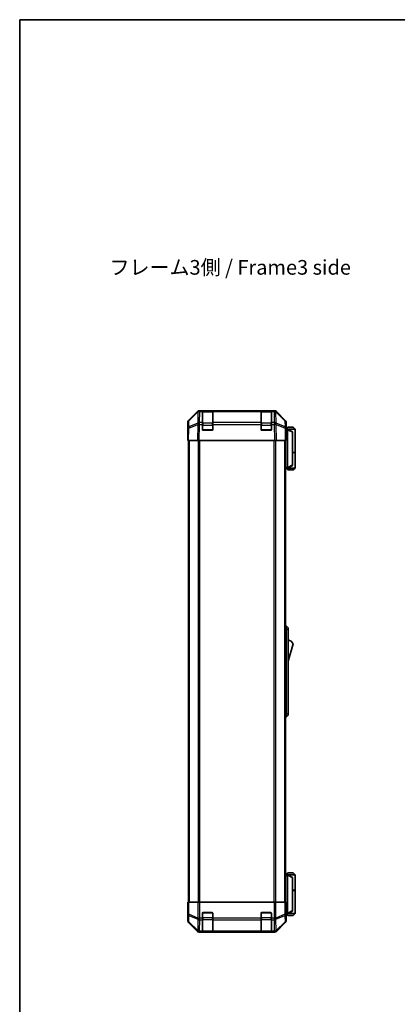
# Model space of a CAD drawing. Units: millimetres. Extents: x 0 to 8056, y -12 to 1265.
# Drawn here: x 1574 to 1864, y 509 to 1265 of the extents above; entities that cross this region are included whole.
import ezdxf

# ---------------------------------------------------------------- set-up
doc = ezdxf.new("R2010")
doc.units = ezdxf.units.MM
doc.header["$LTSCALE"] = 4
for name, color, linetype, lineweight in [('Border (ISO)', 7, 'Continuous', 35), ('Symbol (ISO)', 7, 'Continuous', 18), ('Visible (ISO)', 7, 'Continuous', 35), ('Visible Narrow (ISO)', 7, 'Continuous', 25)]:
    doc.layers.add(name, color=color, linetype=linetype, lineweight=lineweight)
doc.styles.add('Note Text (TK)', font='MS PGothic.ttf')

# ---------------------------------------------------------------- blocks, each defined once
blk = doc.blocks.new('図面枠 tk図枠')
at = {"layer": 'Border (ISO)'}
for q in [(405.5, 289), (14.5, 8)]:
    blk.add_line((14.5, 289), q, dxfattribs=at)

msp = doc.modelspace()

# ---------------------------------------------------------------- linework, layer by layer
at = {"layer": 'Visible (ISO)'}
for p, q in [((1703.6508, 957.1642), (1710.4807, 963.9941)), ((1710.8763, 963.9997), (1703.9105, 957.1545)), ((1710.883, 964.0063), (1710.8763, 963.9997)), ((1711.8947, 964.5798), (1712.2848, 964.5798)), ((1714.2651, 964.5798), (1712.2848, 964.5798)), ((1714.7651, 964.5798), (1714.2651, 964.5798)), ((1714.2651, 964.5798), (1714.2651, 963.994)), ((1714.2651, 955.3821), (1714.2651, 963.994)), ((1721.9651, 964.3798), (1714.5651, 964.3798)), ((1714.7651, 964.5798), (1721.7651, 964.5798)), ((1722.2651, 964.5798), (1721.7651, 964.5798)), ((1722.2651, 963.994), (1722.2651, 964.5798)), ((1759.2651, 964.5798), (1722.2651, 964.5798)), ((1722.2651, 963.994), (1722.2651, 955.3821)), ((1759.7651, 964.5798), (1759.2651, 964.5798)), ((1759.2651, 964.5798), (1759.2651, 963.994)), ((1759.2651, 955.3821), (1759.2651, 963.994)), ((1766.9651, 964.3798), (1759.5651, 964.3798)), ((1759.7651, 964.5798), (1766.7651, 964.5798)), ((1767.2651, 964.5798), (1766.7651, 964.5798)), ((1767.2651, 963.994), (1767.2651, 964.5798)), ((1769.2454, 964.5798), (1767.2651, 964.5798)), ((1767.2651, 963.994), (1767.2651, 955.3821)), ((1769.2454, 964.5798), (1769.6355, 964.5798)), ((1770.6539, 963.9997), (1770.6472, 964.0063)), ((1777.6197, 957.1545), (1770.6539, 963.9997)), ((1771.0495, 963.9941), (1777.8794, 957.1642)), ((1703.0651, 946.5798), (1703.0651, 955.7502)), ((1703.3127, 955.7629), (1703.2313, 951.1015)), ((1714.2651, 955.3821), (1714.2651, 954.0028)), ((1714.2651, 950.0798), (1714.2651, 954.0028)), ((1722.2651, 954.0028), (1722.2651, 955.3821)), ((1722.2651, 954.0028), (1722.2651, 950.0798)), ((1759.2651, 955.3821), (1759.2651, 954.0028)), ((1759.2651, 950.0798), (1759.2651, 954.0028)), ((1767.2651, 954.0028), (1767.2651, 955.3821)), ((1767.2651, 954.0028), (1767.2651, 950.0798)), ((1778.2989, 951.1015), (1778.2175, 955.7629)), ((1778.4651, 950.5798), (1778.4651, 955.7502)), ((1779.9651, 951.8798), (1778.4651, 950.3798)), ((1779.9651, 951.8798), (1783.9651, 951.8798)), ((1783.9651, 951.8798), (1785.4651, 950.3798)), ((1703.2313, 951.1015), (1703.0651, 941.5798)), ((1703.0651, 946.5798), (1703.1524, 946.5798)), ((1721.7651, 949.5798), (1714.7651, 949.5798)), ((1766.7651, 949.5798), (1759.7651, 949.5798)), ((1778.4651, 941.5798), (1778.2989, 951.1015)), ((1778.308, 950.5798), (1778.4651, 950.5798)), ((1779.4647, 950.3798), (1778.3115, 950.3798)), ((1779.4647, 950.3798), (1779.4651, 950.3798)), ((1785.4651, 950.3798), (1779.4651, 950.3798)), ((1783.4651, 948.3798), (1779.4651, 950.3798)), ((1779.4651, 949.8798), (1779.4651, 921.0798)), ((1783.4651, 948.3798), (1783.4651, 948.016)), ((1783.4651, 922.9436), (1783.4651, 948.016)), ((1785.4651, 950.3798), (1785.4651, 932.5798)), ((1703.6508, 941.5798), (1703.0651, 941.5798)), ((1703.5651, 941.5798), (1703.5651, 587.5798)), ((1703.6508, 941.5798), (1710.4807, 941.5798)), ((1711.8947, 941.5798), (1710.4807, 941.5798)), ((1711.8947, 941.5798), (1769.6355, 941.5798)), ((1771.0495, 941.5798), (1769.6355, 941.5798)), ((1771.0495, 941.5798), (1777.8794, 941.5798)), ((1778.4651, 941.5798), (1777.8794, 941.5798)), ((1777.9651, 941.5798), (1777.9651, 587.5798)), ((1783.4651, 932.5798), (1785.4651, 932.5798)), ((1783.4651, 932.3798), (1785.4651, 932.3798)), ((1784.9651, 932.3798), (1784.9651, 932.5798)), ((1785.4651, 932.3798), (1785.4651, 920.5798)), ((1779.4651, 920.5798), (1783.4651, 922.5798)), ((1783.4651, 922.9436), (1783.4651, 922.5798)), ((1777.9651, 920.5798), (1779.4647, 920.5798)), ((1779.9651, 919.0798), (1778.4651, 920.5798)), ((1779.4651, 920.5798), (1779.4647, 920.5798)), ((1779.4651, 920.5798), (1785.4651, 920.5798)), ((1783.9651, 919.0798), (1779.9651, 919.0798)), ((1783.9651, 919.0798), (1785.4651, 920.5798)), ((1777.9651, 799.5798), (1778.4651, 799.5798)), ((1778.4651, 797.0798), (1778.4651, 799.5798)), ((1778.4651, 799.5798), (1780.0651, 798.0798)), ((1778.4651, 797.0798), (1778.4651, 732.0798)), ((1780.0651, 798.0798), (1780.0651, 797.0798)), ((1780.0651, 732.0798), (1780.0651, 797.0798)), ((1780.0651, 772.3298), (1784.0651, 785.8298)), ((1777.9651, 729.5798), (1778.4651, 729.5798)), ((1778.4651, 729.5798), (1778.4651, 732.0798)), ((1778.4651, 729.5798), (1780.0651, 731.0798)), ((1780.0651, 732.0798), (1780.0651, 731.0798)), ((1779.4647, 608.5798), (1777.9651, 608.5798)), ((1779.9651, 610.0798), (1778.4651, 608.5798)), ((1779.4647, 608.5798), (1779.4651, 608.5798)), ((1783.4651, 606.5798), (1779.4651, 608.5798)), ((1779.4651, 608.5798), (1785.4651, 608.5798)), ((1779.4651, 579.2798), (1779.4651, 608.0798)), ((1783.9651, 610.0798), (1779.9651, 610.0798)), ((1783.4651, 606.5798), (1783.4651, 606.216)), ((1783.4651, 606.216), (1783.4651, 581.1436)), ((1783.9651, 610.0798), (1785.4651, 608.5798)), ((1785.4651, 608.5798), (1785.4651, 596.7798)), ((1783.4651, 596.7798), (1785.4651, 596.7798)), ((1784.9651, 596.5798), (1784.9651, 596.7798)), ((1783.4651, 596.5798), (1785.4651, 596.5798)), ((1785.4651, 596.5798), (1785.4651, 578.7798)), ((1703.1175, 582.5798), (1703.0651, 582.5798)), ((1703.0651, 582.5798), (1703.0651, 573.4094)), ((1703.1524, 587.5798), (1703.1524, 584.5798)), ((1703.3127, 587.5798), (1703.1524, 587.5798)), ((1703.3127, 587.5798), (1703.9105, 587.5798)), ((1710.883, 587.5798), (1703.9105, 587.5798)), ((1710.883, 587.5798), (1712.2848, 587.5798)), ((1712.2848, 587.5798), (1769.2454, 587.5798)), ((1769.2454, 587.5798), (1770.6472, 587.5798)), ((1777.6197, 587.5798), (1770.6472, 587.5798)), ((1777.6197, 587.5798), (1778.2175, 587.5798)), ((1778.2175, 587.5798), (1778.308, 587.5798)), ((1778.308, 583.5798), (1778.308, 587.5798)), ((1714.2651, 575.4082), (1714.2651, 579.0798)), ((1714.2651, 575.4082), (1714.2651, 573.994)), ((1714.7651, 579.5798), (1721.7651, 579.5798)), ((1722.2651, 579.0798), (1722.2651, 575.4082)), ((1722.2651, 573.994), (1722.2651, 575.4082)), ((1759.2651, 575.4082), (1759.2651, 579.0798)), ((1759.2651, 575.4082), (1759.2651, 573.994)), ((1759.7651, 579.5798), (1766.7651, 579.5798)), ((1767.2651, 579.0798), (1767.2651, 575.4082)), ((1767.2651, 573.994), (1767.2651, 575.4082)), ((1778.3708, 578.7798), (1779.4647, 578.7798)), ((1778.4651, 578.5798), (1778.3953, 578.5798)), ((1779.9651, 577.2798), (1778.4651, 578.7798)), ((1778.4651, 578.5798), (1778.4651, 573.4094)), ((1779.4651, 578.7798), (1779.4647, 578.7798)), ((1779.4651, 578.7798), (1783.4651, 580.7798)), ((1785.4651, 578.7798), (1779.4651, 578.7798)), ((1779.9651, 577.2798), (1783.9651, 577.2798)), ((1783.4651, 581.1436), (1783.4651, 580.7798)), ((1783.9651, 577.2798), (1785.4651, 578.7798)), ((1703.6508, 571.9954), (1710.4807, 565.1655)), ((1714.2651, 565.3821), (1714.2651, 573.994)), ((1722.2651, 573.994), (1722.2651, 565.3821)), ((1759.2651, 565.3821), (1759.2651, 573.994)), ((1767.2651, 573.994), (1767.2651, 565.3821)), ((1771.0495, 565.1655), (1777.8794, 571.9954)), ((1711.8947, 564.5798), (1769.6355, 564.5798)), ((1714.2651, 565.3821), (1714.2651, 564.7966)), ((1714.2651, 564.7282), (1714.2651, 564.7966)), ((1714.5651, 564.7798), (1721.9651, 564.7798)), ((1721.7651, 564.7194), (1714.7651, 564.7194)), ((1722.2651, 564.7966), (1722.2651, 565.3821)), ((1722.2651, 564.7966), (1722.2651, 564.7282)), ((1759.2651, 565.3821), (1759.2651, 564.7966)), ((1759.2651, 564.7282), (1759.2651, 564.7966)), ((1759.5651, 564.7798), (1766.9651, 564.7798)), ((1766.7651, 564.7194), (1759.7651, 564.7194)), ((1767.2651, 564.7966), (1767.2651, 565.3821)), ((1767.2651, 564.7966), (1767.2651, 564.7282))]:
    msp.add_line(p, q, dxfattribs=at)
for centre, radius, start, end in [((1712.2848, 962.5798), 2, 90, 134.5), ((1714.5651, 964.0798), 0.3, 90, 180), ((1721.9651, 964.0798), 0.3, 0, 90), ((1759.5651, 964.0798), 0.3, 90, 180), ((1766.9651, 964.0798), 0.3, 0, 90), ((1769.2454, 962.5798), 2, 45.5, 90), ((1705.3124, 955.728), 2, 134.5, 179), ((1776.2178, 955.728), 2, 1, 45.5), ((1714.7651, 950.0798), 0.5, 180, 270), ((1721.7651, 950.0798), 0.5, 270, 0), ((1759.7651, 950.0798), 0.5, 180, 270), ((1766.7651, 950.0798), 0.5, 270, 0), ((1777.8225, 781.6729), 7.5, 33.6588817, 72.601323), ((1714.7651, 579.0798), 0.5, 90, 180), ((1721.7651, 579.0798), 0.5, 0, 90), ((1759.7651, 579.0798), 0.5, 90, 180), ((1766.7651, 579.0798), 0.5, 0, 90), ((1714.5651, 565.0798), 0.3, 180, 270), ((1721.9651, 565.0798), 0.3, 270, 0), ((1759.5651, 565.0798), 0.3, 180, 270), ((1766.9651, 565.0798), 0.3, 270, 0)]:
    msp.add_arc(centre, radius, start, end, dxfattribs=at)
for centre, major_axis, ratio, start_param, end_param in [((1711.8953, 962.5795), (-1.4146, 1.4146), 0.99969546, 5.49793944, 6.28318531), ((1769.6349, 962.5795), (1.4146, 1.4146), 0.99969546, 0, 0.78524587), ((1705.0654, 955.7496), (-1.4146, 1.4146), 0.99969546, 0, 0.78524587), ((1776.4648, 955.7496), (1.4146, 1.4146), 0.99969546, 5.49793944, 6.28318531), ((1703.1175, 944.5798), (0, 2), 0.01745506, 5.49778714, 6.28318531), ((1778.3953, 945.5798), (0, -5), 0.01745506, 3.14159265, 3.42538676), ((1779.8651, 949.8798), (0, 0.5), 0.8, 1.3090421, 1.57079633), ((1779.8651, 921.0798), (0, 0.5), 0.8, 1.57079633, 1.83255055), ((1779.8651, 608.0798), (0, 0.5), 0.8, 1.3090421, 1.57079633), ((1703.1175, 584.5798), (0, -2), 0.01745506, 0, 1.57079633), ((1778.3953, 583.5798), (0, 5), 0.01745506, 1.57079633, 3.14159265), ((1779.8651, 579.2798), (0, 0.5), 0.8, 1.57079633, 1.83255055), ((1705.0654, 573.41), (-1.4146, -1.4146), 0.99969546, 5.49793944, 6.28318531), ((1776.4648, 573.41), (1.4146, -1.4146), 0.99969546, 0, 0.78524587), ((1711.8953, 566.5801), (-1.4146, -1.4146), 0.99969546, 0, 0.78524587), ((1714.7651, 564.7282), (0.5, 0), 0.01745506, 3.14159265, 4.71238898), ((1721.7651, 564.7282), (0.5, 0), 0.01745506, 4.71238898, 6.28318531), ((1759.7651, 564.7282), (0.5, 0), 0.01745506, 3.14159265, 4.71238898), ((1766.7651, 564.7282), (0.5, 0), 0.01745506, 4.71238898, 6.28318531), ((1769.6349, 566.5801), (1.4146, -1.4146), 0.99969546, 5.49793944, 6.28318531)]:
    msp.add_ellipse(centre, major_axis=major_axis, ratio=ratio, start_param=start_param, end_param=end_param, dxfattribs=at)
for points, knots in [([(1779.4787, 950.0092), (1779.4907, 950.0649), (1779.4971, 950.1183), (1779.5006, 950.2153), (1779.4975, 950.2575), (1779.4868, 950.32), (1779.4799, 950.3422), (1779.4677, 950.3731), (1779.4628, 950.3798), (1779.4647, 950.3798)], [0, 0, 0, 0, 0.017679627, 0.017679627, 0.0355589348, 0.0355589348, 0.0508197319, 0.0508197319, 0.0670873169, 0.0670873169, 0.0670873169, 0.0670873169]), ([(1779.4647, 920.5798), (1779.463, 920.5798), (1779.4668, 920.5854), (1779.4792, 920.6147), (1779.4884, 920.6425), (1779.4986, 920.7172), (1779.5006, 920.7572), (1779.4962, 920.8484), (1779.4899, 920.8984), (1779.4787, 920.9504)], [0, 0, 0, 0, 0.0129194231, 0.0129194231, 0.0292235169, 0.0292235169, 0.0422861714, 0.0422861714, 0.0554565223, 0.0554565223, 0.0554565223, 0.0554565223]), ([(1779.4787, 608.2092), (1779.4907, 608.2649), (1779.4971, 608.3183), (1779.5006, 608.4153), (1779.4975, 608.4575), (1779.4868, 608.52), (1779.4799, 608.5422), (1779.4677, 608.5731), (1779.4628, 608.5798), (1779.4647, 608.5798)], [0, 0, 0, 0, 0.017679627, 0.017679627, 0.0355589348, 0.0355589348, 0.0508197319, 0.0508197319, 0.0670873169, 0.0670873169, 0.0670873169, 0.0670873169]), ([(1779.4647, 578.7798), (1779.463, 578.7798), (1779.4668, 578.7854), (1779.4792, 578.8147), (1779.4884, 578.8425), (1779.4986, 578.9172), (1779.5006, 578.9572), (1779.4962, 579.0484), (1779.4899, 579.0984), (1779.4787, 579.1504)], [0, 0, 0, 0, 0.0129194231, 0.0129194231, 0.0292235169, 0.0292235169, 0.0422861714, 0.0422861714, 0.0554565223, 0.0554565223, 0.0554565223, 0.0554565223])]:
    msp.add_open_spline(points, degree=3, knots=knots, dxfattribs=at)
at = {"layer": 'Visible Narrow (ISO)'}
for p, q in [((1703.907, 956.7464), (1710.8728, 963.5917)), ((1710.8728, 963.5917), (1710.7226, 954.9863)), ((1712.1279, 955.3821), (1712.2781, 963.9874)), ((1712.2781, 963.9874), (1712.2848, 963.994)), ((1712.2848, 963.994), (1712.2848, 964.5798)), ((1712.2848, 963.994), (1714.2651, 963.994)), ((1714.5651, 964.3798), (1714.5651, 963.794)), ((1714.5651, 954.9656), (1714.5651, 963.794)), ((1714.5651, 963.794), (1721.9651, 963.794)), ((1714.7651, 964.3798), (1714.7651, 964.5798)), ((1721.7651, 964.5798), (1721.7651, 964.3798)), ((1721.9651, 963.794), (1721.9651, 964.3798)), ((1721.9651, 963.794), (1721.9651, 954.9656)), ((1722.2651, 963.994), (1759.2651, 963.994)), ((1759.5651, 964.3798), (1759.5651, 963.794)), ((1759.5651, 954.9656), (1759.5651, 963.794)), ((1759.5651, 963.794), (1766.9651, 963.794)), ((1759.7651, 964.3798), (1759.7651, 964.5798)), ((1766.7651, 964.5798), (1766.7651, 964.3798)), ((1766.9651, 963.794), (1766.9651, 964.3798)), ((1766.9651, 963.794), (1766.9651, 954.9656)), ((1767.2651, 963.994), (1769.2454, 963.994)), ((1769.2454, 964.5798), (1769.2454, 963.994)), ((1769.2454, 963.994), (1769.2521, 963.9874)), ((1769.2521, 963.9874), (1769.4023, 955.3821)), ((1770.6575, 963.5917), (1777.6232, 956.7464)), ((1770.8077, 954.9863), (1770.6575, 963.5917)), ((1703.8172, 951.1159), (1710.6973, 953.9937)), ((1703.8256, 952.085), (1703.907, 956.7464)), ((1710.7058, 954.9628), (1703.8256, 952.085)), ((1710.6973, 953.9937), (1710.4807, 941.5798)), ((1710.7226, 954.9863), (1710.7058, 954.9628)), ((1711.8947, 941.5798), (1712.1111, 953.9793)), ((1712.1111, 953.9793), (1712.1279, 954.0028)), ((1714.2651, 955.3821), (1712.1279, 955.3821)), ((1712.1279, 954.0028), (1712.1279, 955.3821)), ((1712.1279, 954.0028), (1714.2651, 954.0028)), ((1714.5651, 953.5514), (1714.2651, 953.5514)), ((1714.5651, 954.9656), (1714.5651, 953.5514)), ((1721.9651, 954.9656), (1714.5651, 954.9656)), ((1714.5651, 949.8798), (1714.5651, 953.5514)), ((1714.5651, 953.5514), (1721.9651, 953.5514)), ((1721.9651, 953.5514), (1721.9651, 954.9656)), ((1722.2651, 953.5514), (1721.9651, 953.5514)), ((1721.9651, 953.5514), (1721.9651, 949.8798)), ((1759.2651, 955.3821), (1722.2651, 955.3821)), ((1722.2651, 954.0028), (1759.2651, 954.0028)), ((1759.5651, 953.5514), (1759.2651, 953.5514)), ((1759.5651, 954.9656), (1759.5651, 953.5514)), ((1766.9651, 954.9656), (1759.5651, 954.9656)), ((1759.5651, 949.8798), (1759.5651, 953.5514)), ((1759.5651, 953.5514), (1766.9651, 953.5514)), ((1766.9651, 953.5514), (1766.9651, 954.9656)), ((1767.2651, 953.5514), (1766.9651, 953.5514)), ((1766.9651, 953.5514), (1766.9651, 949.8798)), ((1769.4023, 955.3821), (1767.2651, 955.3821)), ((1767.2651, 954.0028), (1769.4023, 954.0028)), ((1769.4023, 955.3821), (1769.4023, 954.0028)), ((1769.4023, 954.0028), (1769.4191, 953.9793)), ((1769.4191, 953.9793), (1769.6355, 941.5798)), ((1770.8244, 954.9628), (1770.8077, 954.9863)), ((1777.7046, 952.085), (1770.8244, 954.9628)), ((1770.8329, 953.9937), (1777.713, 951.1159)), ((1771.0495, 941.5798), (1770.8329, 953.9937)), ((1777.6232, 956.7464), (1777.7046, 952.085)), ((1703.6508, 941.5798), (1703.8172, 951.1159)), ((1714.3068, 949.8798), (1714.5651, 949.8798)), ((1714.5651, 949.8798), (1714.5651, 949.6215)), ((1721.9651, 949.8798), (1714.5651, 949.8798)), ((1721.9651, 949.8798), (1722.2234, 949.8798)), ((1721.9651, 949.6215), (1721.9651, 949.8798)), ((1759.3068, 949.8798), (1759.5651, 949.8798)), ((1759.5651, 949.8798), (1759.5651, 949.6215)), ((1766.9651, 949.8798), (1759.5651, 949.8798)), ((1766.9651, 949.8798), (1767.2234, 949.8798)), ((1766.9651, 949.6215), (1766.9651, 949.8798)), ((1777.713, 951.1159), (1777.8794, 941.5798)), ((1778.3202, 949.8798), (1779.4651, 949.8798)), ((1779.4787, 950.0092), (1783.4651, 948.016)), ((1704.1509, 941.5798), (1704.1509, 587.5798)), ((1710.9793, 941.5798), (1710.9793, 587.5798)), ((1712.3935, 587.5798), (1712.3935, 941.5798)), ((1769.1367, 941.5798), (1769.1367, 587.5798)), ((1770.5509, 587.5798), (1770.5509, 941.5798)), ((1777.3793, 941.5798), (1777.3793, 587.5798)), ((1783.4651, 922.9436), (1779.4787, 920.9504)), ((1779.4651, 921.0798), (1777.9651, 921.0798)), ((1777.9651, 797.0798), (1778.4651, 797.0798)), ((1778.4651, 797.0798), (1780.0651, 797.0798)), ((1777.9651, 732.0798), (1778.4651, 732.0798)), ((1778.4651, 732.0798), (1780.0651, 732.0798)), ((1777.9651, 608.0798), (1779.4651, 608.0798)), ((1779.4787, 608.2092), (1783.4651, 606.216)), ((1703.3127, 587.5798), (1703.3127, 578.237)), ((1703.9105, 578.237), (1703.9105, 587.5798)), ((1710.883, 587.5798), (1710.883, 575.4082)), ((1712.2848, 575.4082), (1712.2848, 587.5798)), ((1769.2454, 587.5798), (1769.2454, 575.4082)), ((1770.6472, 575.4082), (1770.6472, 587.5798)), ((1777.6197, 587.5798), (1777.6197, 578.237)), ((1778.2175, 578.237), (1778.2175, 587.5798)), ((1703.3127, 578.237), (1703.2313, 573.5756)), ((1703.3127, 578.237), (1703.9105, 578.237)), ((1703.8256, 572.5817), (1703.907, 577.2432)), ((1703.907, 577.2432), (1710.8728, 574.4078)), ((1710.8763, 575.4017), (1703.9105, 578.237)), ((1710.8728, 574.4078), (1710.7226, 565.8025)), ((1710.883, 575.4082), (1710.8763, 575.4017)), ((1710.883, 575.4082), (1712.2848, 575.4082)), ((1714.2651, 575.4082), (1712.2848, 575.4082)), ((1712.2848, 573.994), (1712.2848, 575.4082)), ((1714.5651, 575.6082), (1714.2651, 575.6082)), ((1714.5651, 579.2798), (1714.3068, 579.2798)), ((1714.5651, 579.5381), (1714.5651, 579.2798)), ((1714.5651, 579.2798), (1721.9651, 579.2798)), ((1714.5651, 575.6082), (1714.5651, 579.2798)), ((1714.5651, 575.6082), (1714.5651, 574.194)), ((1721.9651, 575.6082), (1714.5651, 575.6082)), ((1714.5651, 565.3656), (1714.5651, 574.194)), ((1714.5651, 574.194), (1721.9651, 574.194)), ((1721.9651, 579.2798), (1721.9651, 579.5381)), ((1722.2234, 579.2798), (1721.9651, 579.2798)), ((1721.9651, 579.2798), (1721.9651, 575.6082)), ((1722.2651, 575.6082), (1721.9651, 575.6082)), ((1721.9651, 574.194), (1721.9651, 575.6082)), ((1721.9651, 574.194), (1721.9651, 565.3656)), ((1759.2651, 575.4082), (1722.2651, 575.4082)), ((1759.5651, 575.6082), (1759.2651, 575.6082)), ((1759.5651, 579.2798), (1759.3068, 579.2798)), ((1759.5651, 579.5381), (1759.5651, 579.2798)), ((1759.5651, 579.2798), (1766.9651, 579.2798)), ((1759.5651, 575.6082), (1759.5651, 579.2798)), ((1759.5651, 575.6082), (1759.5651, 574.194)), ((1766.9651, 575.6082), (1759.5651, 575.6082)), ((1759.5651, 565.3656), (1759.5651, 574.194)), ((1759.5651, 574.194), (1766.9651, 574.194)), ((1766.9651, 579.2798), (1766.9651, 579.5381)), ((1767.2234, 579.2798), (1766.9651, 579.2798)), ((1766.9651, 579.2798), (1766.9651, 575.6082)), ((1767.2651, 575.6082), (1766.9651, 575.6082)), ((1766.9651, 574.194), (1766.9651, 575.6082)), ((1766.9651, 574.194), (1766.9651, 565.3656)), ((1769.2454, 575.4082), (1767.2651, 575.4082)), ((1769.2454, 575.4082), (1769.2454, 573.994)), ((1769.2454, 575.4082), (1770.6472, 575.4082)), ((1770.6539, 575.4017), (1770.6472, 575.4082)), ((1777.6197, 578.237), (1770.6539, 575.4017)), ((1770.6575, 574.4078), (1777.6232, 577.2432)), ((1770.8077, 565.8025), (1770.6575, 574.4078)), ((1777.6197, 578.237), (1778.2175, 578.237)), ((1777.6232, 577.2432), (1777.7046, 572.5817)), ((1778.2989, 573.5756), (1778.2175, 578.237)), ((1779.4651, 579.2798), (1778.3507, 579.2798)), ((1783.4651, 581.1436), (1779.4787, 579.1504)), ((1703.2313, 573.5756), (1703.0651, 573.4094)), ((1703.6508, 571.9954), (1703.8172, 572.1618)), ((1703.8172, 572.1618), (1710.6973, 565.3821)), ((1710.7058, 565.802), (1703.8256, 572.5817)), ((1712.1279, 565.3821), (1712.2781, 573.9874)), ((1712.2781, 573.9874), (1712.2848, 573.994)), ((1712.2848, 573.994), (1714.2651, 573.994)), ((1722.2651, 573.994), (1759.2651, 573.994)), ((1767.2651, 573.994), (1769.2454, 573.994)), ((1769.2454, 573.994), (1769.2521, 573.9874)), ((1769.2521, 573.9874), (1769.4023, 565.3821)), ((1777.7046, 572.5817), (1770.8244, 565.802)), ((1770.8329, 565.3821), (1777.713, 572.1618)), ((1777.713, 572.1618), (1777.8794, 571.9954)), ((1778.4651, 573.4094), (1778.2989, 573.5756)), ((1710.6973, 565.3821), (1710.4807, 565.1655)), ((1710.7226, 565.8025), (1710.7058, 565.802)), ((1711.8947, 564.5798), (1712.1111, 564.7962)), ((1712.1111, 564.7962), (1712.1279, 564.7966)), ((1714.2651, 565.3821), (1712.1279, 565.3821)), ((1712.1279, 564.7966), (1712.1279, 565.3821)), ((1712.1279, 564.7966), (1714.2651, 564.7966)), ((1714.5651, 565.3656), (1714.5651, 564.7798)), ((1721.9651, 565.3656), (1714.5651, 565.3656)), ((1714.7651, 564.7194), (1714.7651, 564.7798)), ((1721.7651, 564.7798), (1721.7651, 564.7194)), ((1721.9651, 564.7798), (1721.9651, 565.3656)), ((1759.2651, 565.3821), (1722.2651, 565.3821)), ((1722.2651, 564.7966), (1759.2651, 564.7966)), ((1759.5651, 565.3656), (1759.5651, 564.7798)), ((1766.9651, 565.3656), (1759.5651, 565.3656)), ((1759.7651, 564.7194), (1759.7651, 564.7798)), ((1766.7651, 564.7798), (1766.7651, 564.7194)), ((1766.9651, 564.7798), (1766.9651, 565.3656)), ((1769.4023, 565.3821), (1767.2651, 565.3821)), ((1767.2651, 564.7966), (1769.4023, 564.7966)), ((1769.4023, 565.3821), (1769.4023, 564.7966)), ((1769.4023, 564.7966), (1769.4191, 564.7962)), ((1769.4191, 564.7962), (1769.6355, 564.5798)), ((1770.8244, 565.802), (1770.8077, 565.8025)), ((1771.0495, 565.1655), (1770.8329, 565.3821))]:
    msp.add_line(p, q, dxfattribs=at)
for centre, major_axis, ratio, start_param, end_param in [((1712.2781, 962.5732), (-1.4018, 1.4265), 0.27881333, 0, 0.54388338), ((1712.2781, 962.5732), (1.9997, -0.0349), 0.70705293, 1.58313735, 2.362365), ((1712.2781, 962.5732), (-1.4018, 1.4265), 0.57396196, 5.24101135, 6.28318531), ((1712.2848, 962.5798), (-1.4018, 1.4265), 0.57396196, 5.24101135, 6.28318531), ((1714.5651, 963.5819), (-0.3, 0), 0.70710678, 4.71238898, 6.28318531), ((1721.9651, 963.5819), (0.3, 0), 0.70710678, 0, 1.57079633), ((1759.5651, 963.5819), (-0.3, 0), 0.70710678, 4.71238898, 6.28318531), ((1766.9651, 963.5819), (0.3, 0), 0.70710678, 0, 1.57079633), ((1769.2454, 962.5798), (1.4018, 1.4265), 0.57396196, 0, 1.04217396), ((1769.2521, 962.5732), (1.4018, 1.4265), 0.57396196, 0, 1.04217396), ((1769.2521, 962.5732), (1.9997, 0.0349), 0.70705293, 0.77922765, 1.5584553), ((1769.2521, 962.5732), (1.4018, 1.4265), 0.27881333, 5.73930193, 6.28318531), ((1705.231, 951.0666), (-1.9997, 0.0349), 0.70705293, 5.50395766, 6.28318531), ((1705.3124, 955.728), (-1.9997, 0.0349), 0.70705293, 5.50395766, 6.28318531), ((1705.231, 951.0666), (0.7718, -1.8451), 0.67266741, 3.87795161, 4.41236615), ((1705.3124, 955.728), (-1.4018, 1.4265), 0.27881333, 0, 0.54388338), ((1712.1111, 953.9444), (-0.7718, 1.8451), 0.67266741, 0.73635896, 1.2707735), ((1712.1111, 953.9444), (1.9997, -0.0349), 0.01744975, 1.57110091, 2.35634678), ((1712.1111, 953.9444), (1.629, -1.1604), 0.01421551, 1.58092204, 2.62146225), ((1712.1279, 953.9679), (-1.9997, 0.0349), 0.70705293, 4.72473001, 5.50395766), ((1712.1279, 953.9679), (1.629, -1.1604), 0.01421551, 1.58092204, 2.62146225), ((1714.5651, 954.7535), (-0.3, 0), 0.70710678, 4.71238898, 6.28318531), ((1721.9651, 954.7535), (0.3, 0), 0.70710678, 0, 1.57079633), ((1759.5651, 954.7535), (-0.3, 0), 0.70710678, 4.71238898, 6.28318531), ((1766.9651, 954.7535), (0.3, 0), 0.70710678, 0, 1.57079633), ((1769.4023, 953.9679), (-1.9997, -0.0349), 0.70705293, 3.9208203, 4.70004795), ((1769.4023, 953.9679), (-1.629, -1.1604), 0.01421551, 3.66172306, 4.70226326), ((1769.4191, 953.9444), (-1.629, -1.1604), 0.01421551, 3.66172306, 4.70226326), ((1769.4191, 953.9444), (1.9997, 0.0349), 0.01744975, 0.78524587, 1.57049174), ((1769.4191, 953.9444), (-0.7718, -1.8451), 0.67266741, 1.87081915, 2.4052337), ((1776.2178, 955.728), (1.4018, 1.4265), 0.27881333, 5.73930193, 6.28318531), ((1776.2178, 955.728), (1.9997, 0.0349), 0.70705293, 0, 0.77922765), ((1776.2992, 951.0666), (0.7718, 1.8451), 0.67266741, 5.01241181, 5.54682635), ((1776.2992, 951.0666), (1.9997, 0.0349), 0.70705293, 0, 0.77922765), ((1705.231, 951.0666), (-1.9997, 0.0349), 0.01744975, 5.49793944, 6.28318531), ((1776.2992, 951.0666), (1.9997, 0.0349), 0.01744975, 0, 0.78524587), ((1705.3124, 578.237), (-1.9997, 0.0349), 0.70705293, 0.02468206, 0.80390971), ((1705.3124, 578.237), (-0.754, -1.8524), 0.67311493, 4.97981512, 5.5236985), ((1712.2781, 575.4017), (0.754, 1.8524), 0.67311493, 1.83822247, 2.38210585), ((1712.2781, 575.4017), (1.9997, -0.0349), 0.70705293, 3.94550236, 4.72473001), ((1712.2781, 575.4017), (1.4018, -1.4265), 0.57396196, 4.19883739, 5.24101135), ((1712.2848, 575.4082), (1.4018, -1.4265), 0.57396196, 4.19883739, 5.24101135), ((1714.5651, 574.4061), (-0.3, 0), 0.70710678, 0, 1.57079633), ((1721.9651, 574.4061), (0.3, 0), 0.70710678, 4.71238898, 6.28318531), ((1759.5651, 574.4061), (-0.3, 0), 0.70710678, 0, 1.57079633), ((1766.9651, 574.4061), (0.3, 0), 0.70710678, 4.71238898, 6.28318531), ((1769.2454, 575.4082), (-1.4018, -1.4265), 0.57396196, 1.04217396, 2.08434792), ((1769.2521, 575.4017), (-1.4018, -1.4265), 0.57396196, 1.04217396, 2.08434792), ((1769.2521, 575.4017), (1.9997, 0.0349), 0.70705293, 4.70004795, 5.4792756), ((1769.2521, 575.4017), (0.754, -1.8524), 0.67311493, 0.75948681, 1.30337019), ((1776.2178, 578.237), (-0.754, 1.8524), 0.67311493, 3.90107946, 4.44496284), ((1776.2178, 578.237), (1.9997, 0.0349), 0.70705293, 5.4792756, 6.25850325), ((1705.231, 573.5756), (-1.9997, 0.0349), 0.70705293, 0.02468206, 0.80390971), ((1705.231, 573.5756), (1.4142, -1.4142), 0.99969546, 3.92714311, 4.71238898), ((1705.231, 573.5756), (-1.4038, -1.4246), 0.28553037, 5.72301828, 6.25743282), ((1776.2992, 573.5756), (1.9997, 0.0349), 0.70705293, 5.4792756, 6.25850325), ((1776.2992, 573.5756), (1.4038, -1.4246), 0.28553037, 0.02575248, 0.56016703), ((1776.2992, 573.5756), (1.4142, 1.4142), 0.99969546, 4.71238898, 5.49763485), ((1712.1111, 566.7959), (-1.4038, -1.4246), 0.28553037, 5.72301828, 6.25743282), ((1712.1111, 566.7959), (1.4142, -1.4142), 0.99969546, 4.71238898, 5.49763485), ((1712.1111, 566.7959), (0.049, -1.9994), 0.81440578, 5.21256555, 6.25310575), ((1712.1279, 566.7963), (0.049, -1.9994), 0.81440578, 5.21256555, 6.25310575), ((1712.1279, 566.7963), (-1.9997, 0.0349), 0.70705293, 0.80390971, 1.58313735), ((1714.5651, 565.5777), (-0.3, 0), 0.70710678, 0, 1.57079633), ((1721.9651, 565.5777), (0.3, 0), 0.70710678, 4.71238898, 6.28318531), ((1759.5651, 565.5777), (-0.3, 0), 0.70710678, 0, 1.57079633), ((1766.9651, 565.5777), (0.3, 0), 0.70710678, 4.71238898, 6.28318531), ((1769.4023, 566.7963), (-0.049, -1.9994), 0.81440578, 0.03007955, 1.07061976), ((1769.4023, 566.7963), (-1.9997, -0.0349), 0.70705293, 1.5584553, 2.33768295), ((1769.4191, 566.7959), (-0.049, -1.9994), 0.81440578, 0.03007955, 1.07061976), ((1769.4191, 566.7959), (1.4142, 1.4142), 0.99969546, 3.92714311, 4.71238898), ((1769.4191, 566.7959), (1.4038, -1.4246), 0.28553037, 0.02575248, 0.56016703)]:
    msp.add_ellipse(centre, major_axis=major_axis, ratio=ratio, start_param=start_param, end_param=end_param, dxfattribs=at)

# ---------------------------------------------------------------- block references
at = {"xscale": 4.5, "yscale": 4.5, "zscale": 4.5}
msp.add_blockref('図面枠 tk図枠', (1508.75, -36), dxfattribs=at)

# ---------------------------------------------------------------- texts
at = {"layer": 'Symbol (ISO)', "color": 7, "insert": (1642.9836, 1073.0689), "char_height": 11.25, "width": 193.15237, "attachment_point": 4, "line_spacing_factor": 1.5, "style": 'Note Text (TK)'}
msp.add_mtext('{フレーム3側 / Frame3 side}', dxfattribs=at)

doc.saveas('drawing.dxf')
